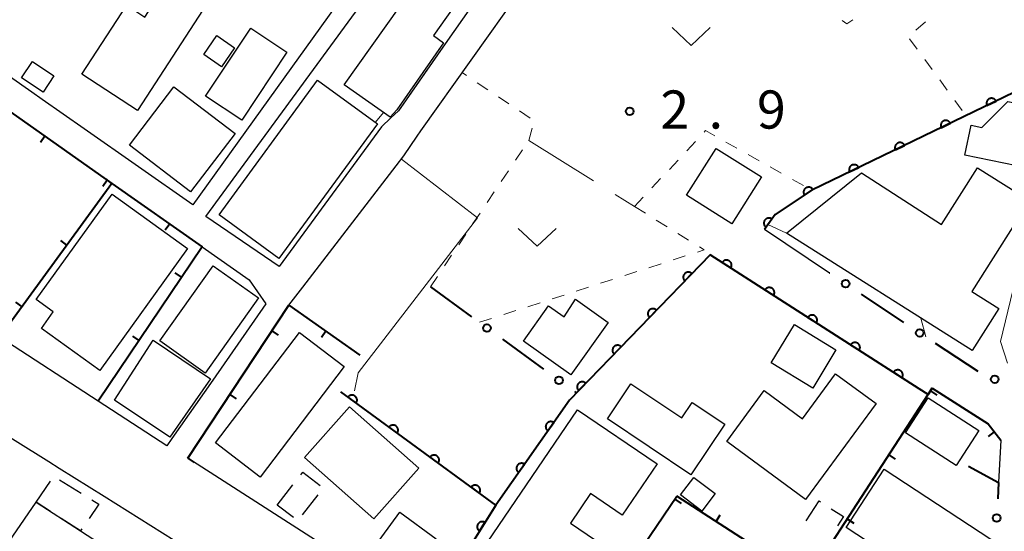
# Model space of a CAD drawing. Units: metres. Extents: x -83121 to -82000, y 33000 to 33857.
# Drawn here: x -82227 to -82130, y 33296 to 33346 of the extents above; entities that cross this region are included whole.
import ezdxf

# ---------------------------------------------------------------- set-up
doc = ezdxf.new("R2010")
doc.units = ezdxf.units.M
for name, color, linetype, lineweight in [('210100_道路縁(街区線)', 7, 'Continuous', 30), ('300100_普通建物', 7, 'Continuous', 30), ('300300_普通無壁舎', 7, 'Continuous', 30), ('611100_コンクリート被覆(直落)', 7, 'Continuous', 30), ('613000_さく(未分類)', 7, 'Continuous', 30), ('614000', 7, 'Continuous', 0), ('630100_植生界', 7, 'Continuous', 30), ('630200_耕地界', 7, 'Continuous', 30), ('631300_畑', 7, 'Continuous', 13), ('710200_等高線(主曲線)', 7, 'Continuous', 13), ('731200_図化機測定による標高点', 7, 'Continuous', 40)]:
    doc.layers.add(name, color=color, linetype=linetype, lineweight=lineweight)
doc.styles.add('Style-WORKING', font='MS Gothic.ttf')

msp = doc.modelspace()

# ---------------------------------------------------------------- linework, layer by layer
at = {"layer": '210100_道路縁(街区線)', "linetype": 'Continuous', "lineweight": 30, "flags": 128}
for points in [[(-82199.09, 33364.73), (-82196.55, 33364.18), (-82195.09, 33360.7), (-82189.37, 33356.76), (-82210.13, 33327.83), (-82220.82, 33335.29), (-82224.95, 33338.18), (-82225.98, 33338.9), (-82232.91, 33343.74), (-82232.82, 33346.03)], [(-82186.92, 33287.67), (-82210.65, 33302.91), (-82200.7, 33317.96), (-82199.34, 33319.73), (-82190.15, 33331.65), (-82189.39, 33332.64), (-82188.1, 33334.56), (-82187.74, 33335.1), (-82177.84, 33349.03), (-82177.5, 33349.25), (-82175.37, 33350.68), (-82165.51, 33363.82)], [(-82180.47, 33350.63), (-82185.35, 33343.64), (-82189.94, 33337.07), (-82190.67, 33336.37), (-82191.6, 33335.49), (-82201.29, 33322.26), (-82201.67, 33321.75), (-82208.88, 33326.66), (-82187.68, 33355.6), (-82180.47, 33350.63)], [(-82209.23, 33323.7), (-82204.59, 33320.44), (-82202.96, 33318.08), (-82208.19, 33310.59), (-82212.2, 33304.84), (-82212.7, 33304.13), (-82219.45, 33308.51), (-82229.14, 33314.81), (-82238.79, 33321.08), (-82253.37, 33330.55)], [(-82147.54, 33321.11), (-82153.96, 33325.38)], [(-82257.74, 33323.46), (-82249.19, 33318.12), (-82236.78, 33310.37), (-82224.31, 33302.58), (-82223.27, 33301.93), (-82218.85, 33299.17), (-82211.97, 33294.87), (-82211.62, 33292.9), (-82223.42, 33276.67), (-82225.04, 33274.44), (-82225.38, 33273.93), (-82234.24, 33260.69), (-82248.63, 33271.35), (-82253.47, 33274.94), (-82273.26, 33287.61)], [(-82138.74, 33309.74), (-82137.86, 33309.19), (-82137.46, 33309.8)], [(-82130.7, 33304.7), (-82130.93, 33300.54)]]:
    msp.add_lwpolyline(points, dxfattribs=at)
at = {"layer": '300100_普通建物', "linetype": 'Continuous', "lineweight": 30, "flags": 128}
for points in [[(-82195.26, 33339.62), (-82185.64, 33353.19), (-82182.09, 33350.68), (-82186.5, 33344.46), (-82185.49, 33343.74), (-82190.08, 33337.17), (-82190.75, 33336.43)], [(-82208.7, 33347.68), (-82215.59, 33337.1), (-82221.04, 33340.65), (-82216.63, 33347.43), (-82214.87, 33346.28), (-82212.4, 33350.09)], [(-82134.24, 33332.71), (-82133.63, 33335.65), (-82132.57, 33335.43), (-82130.01, 33337.97), (-82127.99, 33337.55), (-82127.87, 33338.17), (-82125.25, 33337.64), (-82126.58, 33331.14)], [(-82127.9, 33328.23), (-82133.55, 33319.3), (-82130.91, 33317.63), (-82133.53, 33313.49), (-82151.79, 33325.04), (-82144.42, 33330.95), (-82136.54, 33325.88), (-82133.02, 33331.47)], [(-82225.54, 33318.51), (-82218.07, 33328.88), (-82210.66, 33323.54), (-82219.29, 33311.54), (-82225.03, 33315.67), (-82223.86, 33317.3)], [(-82169.32, 33316.24), (-82172.97, 33311.1), (-82177.64, 33314.42), (-82175.17, 33317.9), (-82173.64, 33316.81), (-82172.54, 33318.53)], [(-82142.97, 33308.28), (-82149.9, 33298.85), (-82157.65, 33304.56), (-82153.97, 33309.56), (-82150.21, 33306.79), (-82146.95, 33311.21)], [(-82161.18, 33301.29), (-82169.38, 33306.77), (-82167.07, 33310.22), (-82162.06, 33306.88), (-82161.04, 33308.4), (-82157.85, 33306.27)], [(-82183.4, 33291.39), (-82172.32, 33307.67), (-82164.51, 33302.35), (-82167.94, 33297.32), (-82171.06, 33299.45), (-82173.03, 33296.54), (-82168.11, 33293.2), (-82170.69, 33289.4), (-82175.3, 33292.54), (-82178.4, 33287.98)], [(-82142.17, 33301.82), (-82131.7, 33294.96), (-82137.24, 33286.48), (-82140.35, 33288.51), (-82139.57, 33289.71), (-82141.79, 33291.15), (-82140.76, 33292.73), (-82145.9, 33296.1)], [(-82214.46, 33291.42), (-82217.47, 33287.04), (-82219.69, 33288.57), (-82222.3, 33284.79), (-82230.96, 33290.75), (-82225.56, 33298.6), (-82221.19, 33295.77)]]:
    msp.add_lwpolyline(points, close=True, dxfattribs=at)
at = {"layer": '300100_普通建物', "linetype": 'Continuous', "lineweight": 30}
for points in [[(-82200.9, 33342.82), (-82205.34, 33336.15), (-82208.89, 33338.51), (-82204.45, 33345.18)], [(-82207.8, 33344.45), (-82206.06, 33343.25), (-82207.32, 33341.38), (-82209.07, 33342.59)], [(-82226.99, 33340.29), (-82225.92, 33341.9), (-82223.8, 33340.5), (-82224.87, 33338.89)], [(-82192, 33335.78), (-82201.69, 33322.55), (-82207.55, 33326.82), (-82197.89, 33340.07)], [(-82212, 33339.42), (-82205.98, 33334.84), (-82210.36, 33329.1), (-82216.38, 33333.68)], [(-82154.24, 33330.56), (-82157.15, 33325.94), (-82161.6, 33328.76), (-82158.68, 33333.37)], [(-82203.69, 33318.67), (-82208.93, 33311.28), (-82213.39, 33314.45), (-82208.15, 33321.83)], [(-82153.28, 33312.28), (-82151, 33316.04), (-82146.93, 33313.57), (-82149.2, 33309.81)], [(-82195.26, 33311.93), (-82203.52, 33301.06), (-82207.92, 33304.41), (-82199.66, 33315.28)], [(-82212.4, 33304.98), (-82217.86, 33308.63), (-82214.04, 33314.52), (-82208.39, 33310.73)], [(-82194.75, 33307.96), (-82187.94, 33301.92), (-82192.34, 33296.95), (-82199.16, 33302.99)], [(-82135.09, 33302.2), (-82140.09, 33305.4), (-82137.87, 33308.86), (-82132.88, 33305.65)], [(-82158.79, 33299.44), (-82160.09, 33297.72), (-82162.19, 33299.31), (-82160.89, 33301.03)], [(-82189.79, 33297.61), (-82186.21, 33294.99), (-82189.76, 33290.14), (-82193.34, 33292.77)]]:
    msp.add_3dface(points, dxfattribs=at)
at = {"layer": '300300_普通無壁舎', "linetype": 'Continuous', "lineweight": 30}
for p, q in [((-82225.56, 33298.6), (-82224.145, 33300.661)), ((-82223.252, 33300.802), (-82221.13, 33299.48)), ((-82201.84, 33298.31), (-82200.305, 33300.283)), ((-82197.866, 33299.311), (-82199.401, 33297.338)), ((-82224.131, 33297.674), (-82225.56, 33298.6)), ((-82200.259, 33297.079), (-82201.84, 33298.31))]:
    msp.add_line(p, q, dxfattribs=at)
at = {"layer": '300300_普通無壁舎', "linetype": 'Continuous', "lineweight": 30, "flags": 128}
for points in [[(-82199.538, 33301.27), (-82199.32, 33301.55), (-82197.627, 33300.232)], [(-82220.069, 33298.819), (-82219.38, 33298.39), (-82220.339, 33297.001)], [(-82149.837, 33296.761), (-82148.58, 33298.71), (-82148.428, 33298.612)], [(-82147.376, 33297.937), (-82146.18, 33297.17), (-82146.766, 33296.263)], [(-82221.05, 33295.973), (-82221.19, 33295.77), (-82223.081, 33296.995)]]:
    msp.add_lwpolyline(points, dxfattribs=at)
at = {"layer": '611100_コンクリート被覆(直落)', "linetype": 'Continuous', "lineweight": 40}
for q in [(-82195.61, 33309.43), (-82182.5, 33294.88)]:
    msp.add_line((-82180.37, 33298.29), q, dxfattribs=at)
at = {"layer": '611100_コンクリート被覆(直落)', "linetype": 'Continuous', "lineweight": 40, "flags": 128}
for points in [[(-82129.37, 33338.88), (-82149.3, 33329.25), (-82152.9, 33326.88), (-82153.96, 33325.38)], [(-82138.74, 33309.74), (-82159.29, 33322.92), (-82173.12, 33308.63), (-82180.37, 33298.29)]]:
    msp.add_lwpolyline(points, dxfattribs=at)
for points in [[(-82132.071, 33337.575), (-82131.171, 33338.01), (-82131.192, 33338.049), (-82131.216, 33338.085), (-82131.242, 33338.119), (-82131.272, 33338.151), (-82131.305, 33338.179), (-82131.34, 33338.206), (-82131.377, 33338.229), (-82131.416, 33338.248), (-82131.456, 33338.265), (-82131.499, 33338.277), (-82131.541, 33338.286), (-82131.584, 33338.291), (-82131.628, 33338.292), (-82131.672, 33338.29), (-82131.715, 33338.283), (-82131.757, 33338.273), (-82131.798, 33338.26), (-82131.839, 33338.243), (-82131.877, 33338.222), (-82131.913, 33338.197), (-82131.947, 33338.171), (-82131.979, 33338.141), (-82132.008, 33338.108), (-82132.034, 33338.073), (-82132.058, 33338.037), (-82132.077, 33337.998), (-82132.094, 33337.957), (-82132.106, 33337.915), (-82132.115, 33337.872), (-82132.12, 33337.829), (-82132.121, 33337.785), (-82132.119, 33337.742), (-82132.112, 33337.698), (-82132.102, 33337.657), (-82132.089, 33337.615)], [(-82136.573, 33335.399), (-82135.673, 33335.835), (-82135.694, 33335.873), (-82135.718, 33335.909), (-82135.744, 33335.943), (-82135.774, 33335.975), (-82135.807, 33336.004), (-82135.842, 33336.03), (-82135.879, 33336.054), (-82135.918, 33336.073), (-82135.958, 33336.09), (-82136.001, 33336.102), (-82136.043, 33336.111), (-82136.086, 33336.116), (-82136.13, 33336.117), (-82136.174, 33336.115), (-82136.217, 33336.108), (-82136.259, 33336.098), (-82136.3, 33336.085), (-82136.341, 33336.067), (-82136.379, 33336.046), (-82136.415, 33336.022), (-82136.449, 33335.996), (-82136.481, 33335.966), (-82136.51, 33335.933), (-82136.536, 33335.898), (-82136.56, 33335.861), (-82136.579, 33335.822), (-82136.596, 33335.782), (-82136.608, 33335.739), (-82136.617, 33335.697), (-82136.622, 33335.654), (-82136.623, 33335.61), (-82136.621, 33335.567), (-82136.614, 33335.523), (-82136.604, 33335.481), (-82136.591, 33335.44)], [(-82141.075, 33333.224), (-82140.175, 33333.659), (-82140.196, 33333.698), (-82140.22, 33333.734), (-82140.246, 33333.768), (-82140.276, 33333.8), (-82140.309, 33333.829), (-82140.344, 33333.855), (-82140.381, 33333.878), (-82140.42, 33333.897), (-82140.46, 33333.914), (-82140.503, 33333.926), (-82140.545, 33333.936), (-82140.588, 33333.94), (-82140.632, 33333.941), (-82140.676, 33333.939), (-82140.719, 33333.933), (-82140.761, 33333.923), (-82140.802, 33333.909), (-82140.843, 33333.892), (-82140.881, 33333.871), (-82140.917, 33333.847), (-82140.951, 33333.82), (-82140.983, 33333.79), (-82141.012, 33333.758), (-82141.038, 33333.723), (-82141.062, 33333.686), (-82141.081, 33333.647), (-82141.098, 33333.606), (-82141.109, 33333.564), (-82141.119, 33333.522), (-82141.124, 33333.478), (-82141.125, 33333.435), (-82141.123, 33333.391), (-82141.116, 33333.348), (-82141.106, 33333.306), (-82141.093, 33333.265)], [(-82145.577, 33331.049), (-82144.677, 33331.484), (-82144.698, 33331.523), (-82144.722, 33331.559), (-82144.748, 33331.593), (-82144.778, 33331.625), (-82144.811, 33331.653), (-82144.846, 33331.68), (-82144.883, 33331.703), (-82144.922, 33331.722), (-82144.962, 33331.739), (-82145.005, 33331.751), (-82145.047, 33331.76), (-82145.09, 33331.765), (-82145.134, 33331.766), (-82145.177, 33331.764), (-82145.221, 33331.757), (-82145.263, 33331.747), (-82145.304, 33331.734), (-82145.345, 33331.717), (-82145.383, 33331.696), (-82145.419, 33331.672), (-82145.453, 33331.645), (-82145.485, 33331.615), (-82145.514, 33331.582), (-82145.54, 33331.547), (-82145.564, 33331.511), (-82145.583, 33331.472), (-82145.6, 33331.431), (-82145.611, 33331.389), (-82145.621, 33331.346), (-82145.626, 33331.303), (-82145.627, 33331.259), (-82145.625, 33331.216), (-82145.618, 33331.172), (-82145.608, 33331.131), (-82145.595, 33331.089)], [(-82150.023, 33328.774), (-82149.188, 33329.324), (-82149.213, 33329.36), (-82149.242, 33329.392), (-82149.273, 33329.422), (-82149.307, 33329.45), (-82149.343, 33329.474), (-82149.381, 33329.496), (-82149.421, 33329.514), (-82149.462, 33329.528), (-82149.504, 33329.539), (-82149.548, 33329.546), (-82149.591, 33329.549), (-82149.634, 33329.548), (-82149.678, 33329.543), (-82149.721, 33329.536), (-82149.763, 33329.523), (-82149.803, 33329.508), (-82149.842, 33329.489), (-82149.88, 33329.467), (-82149.916, 33329.441), (-82149.948, 33329.412), (-82149.979, 33329.382), (-82150.006, 33329.348), (-82150.031, 33329.311), (-82150.052, 33329.273), (-82150.07, 33329.234), (-82150.084, 33329.192), (-82150.096, 33329.15), (-82150.102, 33329.107), (-82150.105, 33329.063), (-82150.104, 33329.02), (-82150.1, 33328.976), (-82150.092, 33328.933), (-82150.08, 33328.891), (-82150.064, 33328.851), (-82150.045, 33328.812)], [(-82153.798, 33325.61), (-82153.22, 33326.427), (-82153.258, 33326.45), (-82153.296, 33326.47), (-82153.336, 33326.487), (-82153.377, 33326.501), (-82153.42, 33326.51), (-82153.463, 33326.516), (-82153.507, 33326.519), (-82153.55, 33326.516), (-82153.594, 33326.512), (-82153.637, 33326.501), (-82153.678, 33326.489), (-82153.718, 33326.472), (-82153.757, 33326.452), (-82153.794, 33326.429), (-82153.829, 33326.402), (-82153.861, 33326.373), (-82153.89, 33326.342), (-82153.917, 33326.307), (-82153.941, 33326.27), (-82153.961, 33326.231), (-82153.978, 33326.192), (-82153.992, 33326.15), (-82154.001, 33326.107), (-82154.007, 33326.064), (-82154.009, 33326.02), (-82154.007, 33325.977), (-82154.002, 33325.933), (-82153.992, 33325.891), (-82153.98, 33325.849), (-82153.963, 33325.809), (-82153.943, 33325.77), (-82153.92, 33325.733), (-82153.893, 33325.698), (-82153.864, 33325.667), (-82153.832, 33325.637)], [(-82158.1, 33322.157), (-82157.259, 33321.617), (-82157.236, 33321.655), (-82157.218, 33321.695), (-82157.203, 33321.735), (-82157.191, 33321.777), (-82157.184, 33321.82), (-82157.18, 33321.864), (-82157.179, 33321.907), (-82157.184, 33321.95), (-82157.19, 33321.994), (-82157.202, 33322.036), (-82157.216, 33322.077), (-82157.235, 33322.117), (-82157.257, 33322.154), (-82157.282, 33322.19), (-82157.31, 33322.224), (-82157.341, 33322.254), (-82157.373, 33322.282), (-82157.409, 33322.308), (-82157.448, 33322.33), (-82157.487, 33322.348), (-82157.527, 33322.363), (-82157.57, 33322.375), (-82157.612, 33322.382), (-82157.656, 33322.386), (-82157.7, 33322.387), (-82157.743, 33322.383), (-82157.786, 33322.376), (-82157.828, 33322.364), (-82157.87, 33322.35), (-82157.909, 33322.331), (-82157.947, 33322.309), (-82157.983, 33322.285), (-82158.016, 33322.256), (-82158.047, 33322.226), (-82158.075, 33322.193)], [(-82161.784, 33320.343), (-82161.089, 33321.061), (-82161.122, 33321.091), (-82161.157, 33321.116), (-82161.193, 33321.139), (-82161.233, 33321.159), (-82161.273, 33321.174), (-82161.315, 33321.187), (-82161.358, 33321.196), (-82161.401, 33321.201), (-82161.445, 33321.203), (-82161.489, 33321.199), (-82161.532, 33321.193), (-82161.574, 33321.183), (-82161.615, 33321.169), (-82161.655, 33321.152), (-82161.694, 33321.131), (-82161.73, 33321.107), (-82161.764, 33321.08), (-82161.796, 33321.05), (-82161.825, 33321.017), (-82161.851, 33320.982), (-82161.873, 33320.945), (-82161.893, 33320.906), (-82161.909, 33320.865), (-82161.922, 33320.824), (-82161.931, 33320.781), (-82161.935, 33320.738), (-82161.937, 33320.694), (-82161.934, 33320.65), (-82161.928, 33320.607), (-82161.917, 33320.565), (-82161.903, 33320.523), (-82161.886, 33320.483), (-82161.865, 33320.445), (-82161.841, 33320.409), (-82161.815, 33320.375)], [(-82153.892, 33319.458), (-82153.05, 33318.918), (-82153.028, 33318.956), (-82153.01, 33318.995), (-82152.994, 33319.036), (-82152.983, 33319.078), (-82152.975, 33319.121), (-82152.971, 33319.164), (-82152.971, 33319.208), (-82152.975, 33319.251), (-82152.982, 33319.295), (-82152.994, 33319.337), (-82153.008, 33319.378), (-82153.026, 33319.417), (-82153.048, 33319.455), (-82153.073, 33319.491), (-82153.101, 33319.525), (-82153.132, 33319.555), (-82153.165, 33319.583), (-82153.201, 33319.609), (-82153.239, 33319.631), (-82153.278, 33319.649), (-82153.318, 33319.664), (-82153.361, 33319.676), (-82153.404, 33319.683), (-82153.447, 33319.687), (-82153.491, 33319.688), (-82153.534, 33319.683), (-82153.577, 33319.677), (-82153.62, 33319.665), (-82153.661, 33319.651), (-82153.7, 33319.632), (-82153.738, 33319.61), (-82153.774, 33319.585), (-82153.808, 33319.557), (-82153.838, 33319.527), (-82153.866, 33319.494)], [(-82165.262, 33316.75), (-82164.566, 33317.468), (-82164.599, 33317.498), (-82164.634, 33317.523), (-82164.671, 33317.546), (-82164.71, 33317.566), (-82164.75, 33317.581), (-82164.792, 33317.594), (-82164.835, 33317.603), (-82164.878, 33317.608), (-82164.922, 33317.61), (-82164.966, 33317.606), (-82165.009, 33317.601), (-82165.051, 33317.59), (-82165.093, 33317.576), (-82165.133, 33317.559), (-82165.171, 33317.538), (-82165.207, 33317.514), (-82165.241, 33317.487), (-82165.273, 33317.457), (-82165.302, 33317.424), (-82165.328, 33317.389), (-82165.351, 33317.352), (-82165.37, 33317.313), (-82165.386, 33317.273), (-82165.399, 33317.231), (-82165.408, 33317.188), (-82165.412, 33317.145), (-82165.414, 33317.101), (-82165.411, 33317.057), (-82165.405, 33317.014), (-82165.395, 33316.972), (-82165.38, 33316.93), (-82165.364, 33316.89), (-82165.342, 33316.852), (-82165.318, 33316.816), (-82165.292, 33316.782)], [(-82149.683, 33316.758), (-82148.841, 33316.218), (-82148.819, 33316.257), (-82148.801, 33316.296), (-82148.786, 33316.336), (-82148.774, 33316.379), (-82148.767, 33316.421), (-82148.762, 33316.465), (-82148.762, 33316.509), (-82148.766, 33316.552), (-82148.773, 33316.595), (-82148.785, 33316.637), (-82148.799, 33316.679), (-82148.818, 33316.718), (-82148.84, 33316.756), (-82148.864, 33316.792), (-82148.893, 33316.825), (-82148.923, 33316.856), (-82148.956, 33316.884), (-82148.992, 33316.909), (-82149.03, 33316.931), (-82149.069, 33316.949), (-82149.11, 33316.965), (-82149.152, 33316.976), (-82149.195, 33316.984), (-82149.239, 33316.988), (-82149.282, 33316.988), (-82149.325, 33316.984), (-82149.369, 33316.977), (-82149.411, 33316.965), (-82149.452, 33316.951), (-82149.491, 33316.933), (-82149.529, 33316.911), (-82149.565, 33316.886), (-82149.599, 33316.858), (-82149.629, 33316.827), (-82149.657, 33316.794)], [(-82168.739, 33313.157), (-82168.043, 33313.876), (-82168.076, 33313.905), (-82168.111, 33313.93), (-82168.148, 33313.953), (-82168.187, 33313.973), (-82168.228, 33313.989), (-82168.27, 33314.001), (-82168.312, 33314.01), (-82168.355, 33314.015), (-82168.399, 33314.017), (-82168.443, 33314.013), (-82168.486, 33314.008), (-82168.528, 33313.997), (-82168.57, 33313.983), (-82168.61, 33313.966), (-82168.648, 33313.945), (-82168.684, 33313.921), (-82168.718, 33313.894), (-82168.75, 33313.864), (-82168.779, 33313.831), (-82168.805, 33313.796), (-82168.828, 33313.759), (-82168.848, 33313.72), (-82168.863, 33313.68), (-82168.876, 33313.638), (-82168.885, 33313.595), (-82168.889, 33313.552), (-82168.892, 33313.508), (-82168.888, 33313.464), (-82168.882, 33313.421), (-82168.872, 33313.379), (-82168.858, 33313.337), (-82168.841, 33313.297), (-82168.82, 33313.259), (-82168.796, 33313.223), (-82168.769, 33313.189)], [(-82145.474, 33314.059), (-82144.632, 33313.519), (-82144.61, 33313.557), (-82144.592, 33313.597), (-82144.577, 33313.637), (-82144.565, 33313.679), (-82144.558, 33313.722), (-82144.554, 33313.766), (-82144.553, 33313.809), (-82144.557, 33313.852), (-82144.564, 33313.896), (-82144.576, 33313.938), (-82144.59, 33313.979), (-82144.609, 33314.019), (-82144.631, 33314.056), (-82144.655, 33314.092), (-82144.684, 33314.126), (-82144.714, 33314.156), (-82144.747, 33314.184), (-82144.783, 33314.21), (-82144.821, 33314.232), (-82144.861, 33314.25), (-82144.901, 33314.265), (-82144.943, 33314.277), (-82144.986, 33314.284), (-82145.03, 33314.288), (-82145.073, 33314.289), (-82145.117, 33314.285), (-82145.16, 33314.278), (-82145.202, 33314.266), (-82145.243, 33314.252), (-82145.283, 33314.233), (-82145.321, 33314.211), (-82145.356, 33314.187), (-82145.39, 33314.158), (-82145.42, 33314.128), (-82145.449, 33314.095)], [(-82141.265, 33311.36), (-82140.424, 33310.82), (-82140.401, 33310.858), (-82140.383, 33310.897), (-82140.368, 33310.937), (-82140.356, 33310.98), (-82140.349, 33311.023), (-82140.345, 33311.066), (-82140.344, 33311.11), (-82140.349, 33311.153), (-82140.355, 33311.197), (-82140.367, 33311.239), (-82140.381, 33311.28), (-82140.4, 33311.319), (-82140.422, 33311.357), (-82140.447, 33311.393), (-82140.475, 33311.427), (-82140.506, 33311.457), (-82140.538, 33311.485), (-82140.574, 33311.511), (-82140.613, 33311.533), (-82140.652, 33311.551), (-82140.692, 33311.566), (-82140.735, 33311.578), (-82140.777, 33311.585), (-82140.821, 33311.589), (-82140.865, 33311.59), (-82140.908, 33311.585), (-82140.951, 33311.579), (-82140.993, 33311.567), (-82141.035, 33311.553), (-82141.074, 33311.534), (-82141.112, 33311.512), (-82141.148, 33311.487), (-82141.181, 33311.459), (-82141.212, 33311.429), (-82141.24, 33311.396)], [(-82172.216, 33309.564), (-82171.521, 33310.283), (-82171.554, 33310.312), (-82171.589, 33310.337), (-82171.625, 33310.36), (-82171.664, 33310.38), (-82171.705, 33310.396), (-82171.747, 33310.408), (-82171.789, 33310.418), (-82171.833, 33310.422), (-82171.876, 33310.424), (-82171.92, 33310.42), (-82171.963, 33310.415), (-82172.006, 33310.404), (-82172.047, 33310.39), (-82172.087, 33310.373), (-82172.126, 33310.352), (-82172.161, 33310.328), (-82172.196, 33310.301), (-82172.228, 33310.271), (-82172.257, 33310.238), (-82172.282, 33310.203), (-82172.305, 33310.167), (-82172.325, 33310.127), (-82172.341, 33310.087), (-82172.353, 33310.045), (-82172.362, 33310.002), (-82172.367, 33309.959), (-82172.369, 33309.915), (-82172.365, 33309.871), (-82172.36, 33309.828), (-82172.349, 33309.786), (-82172.335, 33309.745), (-82172.318, 33309.705), (-82172.297, 33309.666), (-82172.273, 33309.63), (-82172.246, 33309.596)], [(-82194.902, 33308.912), (-82194.094, 33308.322), (-82194.07, 33308.359), (-82194.049, 33308.397), (-82194.032, 33308.436), (-82194.018, 33308.478), (-82194.008, 33308.52), (-82194.001, 33308.563), (-82193.998, 33308.607), (-82193.999, 33308.65), (-82194.003, 33308.694), (-82194.013, 33308.737), (-82194.024, 33308.779), (-82194.041, 33308.819), (-82194.06, 33308.858), (-82194.083, 33308.896), (-82194.109, 33308.931), (-82194.137, 33308.963), (-82194.169, 33308.993), (-82194.203, 33309.021), (-82194.24, 33309.045), (-82194.278, 33309.066), (-82194.317, 33309.083), (-82194.359, 33309.097), (-82194.401, 33309.107), (-82194.444, 33309.114), (-82194.488, 33309.118), (-82194.531, 33309.116), (-82194.575, 33309.112), (-82194.618, 33309.102), (-82194.66, 33309.091), (-82194.7, 33309.075), (-82194.739, 33309.055), (-82194.777, 33309.033), (-82194.812, 33309.006), (-82194.844, 33308.978), (-82194.874, 33308.947)], [(-82190.865, 33305.962), (-82190.058, 33305.371), (-82190.033, 33305.408), (-82190.013, 33305.446), (-82189.995, 33305.486), (-82189.981, 33305.527), (-82189.971, 33305.57), (-82189.964, 33305.613), (-82189.961, 33305.656), (-82189.963, 33305.7), (-82189.967, 33305.743), (-82189.976, 33305.786), (-82189.988, 33305.828), (-82190.004, 33305.869), (-82190.024, 33305.908), (-82190.046, 33305.945), (-82190.072, 33305.98), (-82190.101, 33306.012), (-82190.132, 33306.043), (-82190.166, 33306.07), (-82190.203, 33306.095), (-82190.241, 33306.115), (-82190.281, 33306.133), (-82190.322, 33306.147), (-82190.364, 33306.157), (-82190.408, 33306.164), (-82190.451, 33306.167), (-82190.495, 33306.165), (-82190.538, 33306.161), (-82190.581, 33306.152), (-82190.623, 33306.14), (-82190.663, 33306.124), (-82190.703, 33306.104), (-82190.74, 33306.082), (-82190.775, 33306.056), (-82190.807, 33306.027), (-82190.837, 33305.996)], [(-82175.244, 33305.6), (-82174.67, 33306.419), (-82174.707, 33306.443), (-82174.746, 33306.463), (-82174.785, 33306.479), (-82174.827, 33306.493), (-82174.87, 33306.502), (-82174.913, 33306.508), (-82174.957, 33306.51), (-82175, 33306.508), (-82175.044, 33306.503), (-82175.086, 33306.493), (-82175.128, 33306.48), (-82175.168, 33306.463), (-82175.207, 33306.443), (-82175.244, 33306.42), (-82175.279, 33306.393), (-82175.31, 33306.364), (-82175.34, 33306.332), (-82175.367, 33306.297), (-82175.39, 33306.26), (-82175.41, 33306.221), (-82175.427, 33306.181), (-82175.44, 33306.14), (-82175.449, 33306.097), (-82175.455, 33306.054), (-82175.458, 33306.01), (-82175.455, 33305.967), (-82175.45, 33305.923), (-82175.44, 33305.881), (-82175.428, 33305.839), (-82175.41, 33305.799), (-82175.39, 33305.76), (-82175.367, 33305.723), (-82175.34, 33305.688), (-82175.311, 33305.657), (-82175.279, 33305.627)], [(-82186.829, 33303.011), (-82186.021, 33302.421), (-82185.997, 33302.458), (-82185.976, 33302.496), (-82185.959, 33302.535), (-82185.945, 33302.577), (-82185.935, 33302.619), (-82185.928, 33302.662), (-82185.924, 33302.706), (-82185.926, 33302.749), (-82185.93, 33302.793), (-82185.94, 33302.836), (-82185.951, 33302.878), (-82185.967, 33302.918), (-82185.987, 33302.957), (-82186.009, 33302.994), (-82186.036, 33303.03), (-82186.064, 33303.062), (-82186.095, 33303.092), (-82186.13, 33303.12), (-82186.166, 33303.144), (-82186.205, 33303.164), (-82186.244, 33303.182), (-82186.286, 33303.196), (-82186.328, 33303.206), (-82186.371, 33303.213), (-82186.415, 33303.216), (-82186.458, 33303.215), (-82186.502, 33303.211), (-82186.545, 33303.201), (-82186.586, 33303.19), (-82186.627, 33303.173), (-82186.666, 33303.154), (-82186.703, 33303.131), (-82186.739, 33303.105), (-82186.771, 33303.076), (-82186.801, 33303.045)], [(-82178.115, 33301.507), (-82177.541, 33302.325), (-82177.578, 33302.349), (-82177.616, 33302.369), (-82177.656, 33302.385), (-82177.698, 33302.399), (-82177.74, 33302.408), (-82177.784, 33302.414), (-82177.827, 33302.416), (-82177.871, 33302.414), (-82177.914, 33302.409), (-82177.957, 33302.399), (-82177.999, 33302.386), (-82178.039, 33302.369), (-82178.077, 33302.349), (-82178.114, 33302.326), (-82178.149, 33302.299), (-82178.181, 33302.27), (-82178.21, 33302.238), (-82178.237, 33302.203), (-82178.261, 33302.166), (-82178.28, 33302.127), (-82178.297, 33302.088), (-82178.311, 33302.046), (-82178.32, 33302.003), (-82178.326, 33301.96), (-82178.328, 33301.916), (-82178.326, 33301.873), (-82178.321, 33301.829), (-82178.31, 33301.787), (-82178.298, 33301.745), (-82178.281, 33301.705), (-82178.26, 33301.666), (-82178.238, 33301.629), (-82178.211, 33301.594), (-82178.181, 33301.563), (-82178.15, 33301.533)], [(-82182.792, 33300.06), (-82181.985, 33299.47), (-82181.96, 33299.507), (-82181.94, 33299.545), (-82181.922, 33299.584), (-82181.908, 33299.626), (-82181.898, 33299.668), (-82181.891, 33299.712), (-82181.888, 33299.755), (-82181.89, 33299.798), (-82181.894, 33299.842), (-82181.903, 33299.885), (-82181.915, 33299.927), (-82181.931, 33299.967), (-82181.951, 33300.007), (-82181.973, 33300.044), (-82181.999, 33300.079), (-82182.028, 33300.111), (-82182.059, 33300.141), (-82182.093, 33300.169), (-82182.13, 33300.193), (-82182.168, 33300.214), (-82182.207, 33300.231), (-82182.249, 33300.246), (-82182.291, 33300.256), (-82182.335, 33300.262), (-82182.378, 33300.266), (-82182.421, 33300.264), (-82182.465, 33300.26), (-82182.508, 33300.25), (-82182.55, 33300.239), (-82182.59, 33300.223), (-82182.629, 33300.203), (-82182.667, 33300.181), (-82182.702, 33300.154), (-82182.734, 33300.126), (-82182.764, 33300.095)], [(-82181.959, 33295.746), (-82181.43, 33296.594), (-82181.468, 33296.615), (-82181.508, 33296.633), (-82181.548, 33296.648), (-82181.59, 33296.659), (-82181.633, 33296.666), (-82181.677, 33296.669), (-82181.721, 33296.669), (-82181.764, 33296.665), (-82181.807, 33296.657), (-82181.849, 33296.645), (-82181.89, 33296.63), (-82181.929, 33296.611), (-82181.967, 33296.589), (-82182.002, 33296.564), (-82182.036, 33296.535), (-82182.066, 33296.504), (-82182.094, 33296.471), (-82182.119, 33296.435), (-82182.14, 33296.396), (-82182.158, 33296.357), (-82182.172, 33296.316), (-82182.184, 33296.274), (-82182.19, 33296.231), (-82182.194, 33296.187), (-82182.194, 33296.143), (-82182.189, 33296.1), (-82182.182, 33296.057), (-82182.17, 33296.015), (-82182.155, 33295.974), (-82182.136, 33295.935), (-82182.113, 33295.897), (-82182.088, 33295.862), (-82182.06, 33295.828), (-82182.029, 33295.798), (-82181.996, 33295.771)]]:
    msp.add_lwpolyline(points, close=True, dxfattribs=at)
at = {"layer": '613000_さく(未分類)', "linetype": 'Continuous', "lineweight": 40}
for p, q in [((-82147.532, 33321.105), (-82147.54, 33321.11)), ((-82186.79, 33319.75), (-82182.746, 33316.81)), ((-82140.243, 33316.264), (-82144.408, 33319.03)), ((-82179.711, 33314.607), (-82175.665, 33311.67)), ((-82132.954, 33311.423), (-82137.119, 33314.189)), ((-82172.629, 33309.468), (-82172.44, 33309.33))]:
    msp.add_line(p, q, dxfattribs=at)
at = {"layer": '613000_さく(未分類)', "linetype": 'Continuous', "lineweight": 40, "flags": 128}
msp.add_lwpolyline([(-82133.9, 33302.13), (-82130.93, 33300.54), (-82131.018, 33298.911)], dxfattribs=at)
at = {"layer": '613000_さく(未分類)', "linetype": 'Continuous', "lineweight": 40}
for centre in [(-82145.97, 33320.067), (-82181.229, 33315.708), (-82138.681, 33315.227), (-82174.147, 33310.569), (-82131.313, 33310.673), (-82131.12, 33297.039)]:
    msp.add_circle(centre, 0.375, dxfattribs=at)
at = {"layer": '614000', "linetype": 'Continuous', "lineweight": 40}
for p, q in [((-82224.69, 33334.561), (-82225.122, 33333.948)), ((-82218.555, 33330.247), (-82218.987, 33329.634)), ((-82218.09, 33329.92), (-82218.695, 33330.363)), ((-82218.09, 33329.92), (-82229.14, 33314.81)), ((-82212.417, 33325.937), (-82212.848, 33325.324)), ((-82222.517, 33323.866), (-82223.123, 33324.309)), ((-82211.243, 33320.708), (-82211.865, 33321.127)), ((-82226.944, 33317.812), (-82227.55, 33318.255)), ((-82215.43, 33314.486), (-82216.052, 33314.904)), ((-82202.378, 33315.423), (-82201.752, 33315.009)), ((-82197.057, 33315.39), (-82197.489, 33314.778)), ((-82206.514, 33309.166), (-82205.888, 33308.753)), ((-82137.86, 33309.19), (-82138.74, 33309.74)), ((-82137.46, 33309.8), (-82137.864, 33309.168)), ((-82137.86, 33309.19), (-82137.463, 33309.826)), ((-82137.633, 33309.533), (-82137.004, 33309.125)), ((-82131.355, 33305.522), (-82131.942, 33305.054)), ((-82141.718, 33303.243), (-82141.089, 33302.835)), ((-82210.65, 33302.91), (-82210.024, 33302.496)), ((-82175.43, 33280.29), (-82162.55, 33299.18)), ((-82162.755, 33298.88), (-82162.135, 33298.457)), ((-82133.49, 33280.46), (-82162.55, 33299.18)), ((-82158.71, 33296.706), (-82158.304, 33297.337)), ((-82145.802, 33296.953), (-82145.173, 33296.544))]:
    msp.add_line(p, q, dxfattribs=at)
at = {"layer": '614000', "linetype": 'Continuous', "lineweight": 40, "flags": 128}
for points in [[(-82236.96, 33343.19), (-82227.49, 33336.53), (-82218.09, 33329.92), (-82209.23, 33323.7), (-82219.45, 33308.51)], [(-82210.65, 33302.91), (-82200.7, 33317.96), (-82193.71, 33313.03)], [(-82162.06, 33271.74), (-82149.72, 33290.92), (-82137.46, 33309.8)], [(-82137.46, 33309.8), (-82131.96, 33306.28), (-82130.7, 33304.7)]]:
    msp.add_lwpolyline(points, dxfattribs=at)
at = {"layer": '630100_植生界', "linetype": 'Continuous', "lineweight": 13}
for p, q in [((-82138.11, 33345.8), (-82139.058, 33344.985)), ((-82139.675, 33344.133), (-82138.935, 33343.125)), ((-82138.196, 33342.118), (-82137.456, 33341.11)), ((-82183.224, 33340.521), (-82183.67, 33340.82)), ((-82136.716, 33340.102), (-82135.976, 33339.095)), ((-82181.146, 33339.131), (-82182.185, 33339.826)), ((-82179.068, 33337.741), (-82180.107, 33338.436)), ((-82135.237, 33338.087), (-82134.497, 33337.08)), ((-82176.99, 33336.351), (-82178.029, 33337.046)), ((-82177.11, 33334.15), (-82176.772, 33335.353)), ((-82178.422, 33332.199), (-82177.724, 33333.236)), ((-82161.594, 33333.134), (-82160.741, 33334.048)), ((-82157.746, 33333.986), (-82156.656, 33333.375)), ((-82163.299, 33331.306), (-82162.446, 33332.22)), ((-82155.566, 33332.764), (-82154.475, 33332.152)), ((-82153.385, 33331.541), (-82152.295, 33330.929)), ((-82179.816, 33330.124), (-82179.119, 33331.161)), ((-82165.005, 33329.478), (-82164.152, 33330.392)), ((-82151.205, 33330.318), (-82150.114, 33329.707)), ((-82181.211, 33328.049), (-82180.514, 33329.087)), ((-82166.71, 33327.65), (-82165.857, 33328.564)), ((-82166.71, 33327.65), (-82165.649, 33326.988)), ((-82182.606, 33325.974), (-82181.908, 33327.012)), ((-82164.589, 33326.327), (-82163.528, 33325.665)), ((-82184.001, 33323.9), (-82183.303, 33324.937)), ((-82162.468, 33325.004), (-82161.407, 33324.342)), ((-82185.395, 33321.825), (-82184.698, 33322.862)), ((-82161.736, 33322.791), (-82162.926, 33322.408)), ((-82164.116, 33322.024), (-82165.305, 33321.64)), ((-82186.79, 33319.75), (-82186.093, 33320.787)), ((-82166.495, 33321.257), (-82167.685, 33320.873)), ((-82171.254, 33319.722), (-82172.443, 33319.339)), ((-82168.874, 33320.49), (-82170.064, 33320.106)), ((-82173.633, 33318.955), (-82174.823, 33318.571)), ((-82176.012, 33318.188), (-82177.202, 33317.804)), ((-82178.392, 33317.42), (-82179.581, 33317.037)), ((-82180.771, 33316.653), (-82181.961, 33316.269))]:
    msp.add_line(p, q, dxfattribs=at)
at = {"layer": '630100_植生界', "linetype": 'Continuous', "lineweight": 13, "flags": 128}
for points in [[(-82146.304, 33345.937), (-82145.86, 33345.62), (-82145.268, 33346.002)], [(-82159.888, 33334.962), (-82159.75, 33335.11), (-82158.836, 33334.598)], [(-82160.346, 33323.681), (-82159.88, 33323.39), (-82160.547, 33323.175)]]:
    msp.add_lwpolyline(points, dxfattribs=at)
at = {"layer": '630200_耕地界', "linetype": 'Continuous', "lineweight": 13}
for p, q in [((-82177.11, 33334.15), (-82170.75, 33330.175)), ((-82168.63, 33328.85), (-82166.71, 33327.65))]:
    msp.add_line(p, q, dxfattribs=at)
at = {"layer": '631300_畑', "linetype": 'Continuous', "lineweight": 13, "flags": 128}
for points in [[(-82163.025, 33345.235), (-82161.15, 33343.485), (-82159.275, 33345.235)], [(-82178.175, 33325.505), (-82176.3, 33323.755), (-82174.425, 33325.505)]]:
    msp.add_lwpolyline(points, dxfattribs=at)
at = {"layer": '710200_等高線(主曲線)', "linetype": 'Continuous', "lineweight": 13, "elevation": 4, "flags": 128}
for points in [[(-82191.39, 33336.88), (-82192.2, 33335.93)], [(-82189.63, 33332.32), (-82182.16, 33326.53), (-82193.9, 33311.32), (-82194.25, 33309.55)], [(-82126.37, 33331.15), (-82129.52, 33319.41), (-82130.74, 33314.38), (-82130.05, 33312.26)], [(-82151.79, 33325.04), (-82153.61, 33325.87)], [(-82138.1, 33314.84), (-82138.57, 33316.68)]]:
    msp.add_lwpolyline(points, dxfattribs=at)
at = {"layer": '731200_図化機測定による標高点', "linetype": 'Continuous', "lineweight": 40}
msp.add_circle((-82167.19, 33337.01, 2.92), 0.375, dxfattribs=at)

# ---------------------------------------------------------------- texts
at = {"layer": '731200_図化機測定による標高点', "linetype": 'Continuous', "lineweight": 40, "style": 'Style-WORKING'}
for s, p in [('2', (-82164.19, 33335.31, -9.999)), ('9', (-82154.69, 33335.31, -9.999)), ('.', (-82159.44, 33335.31, -9.999))]:
    msp.add_text(s, height=3.75, dxfattribs=at).set_placement(p)

doc.saveas('drawing.dxf')
